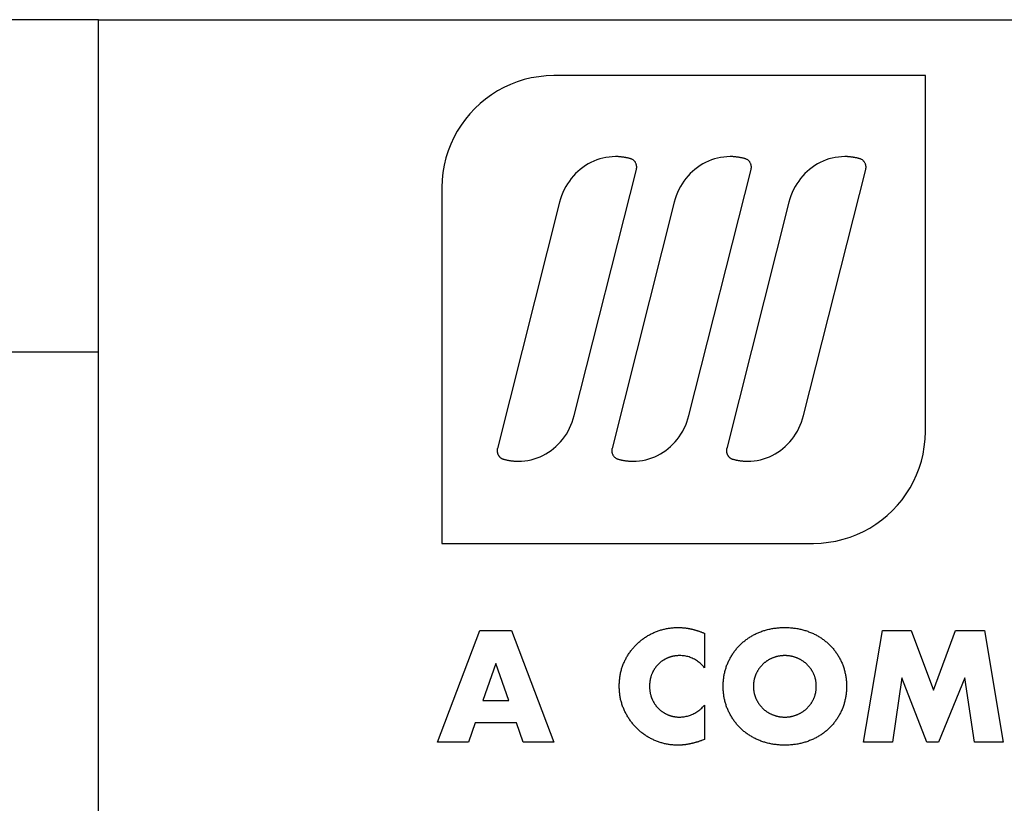
# Model space of a CAD drawing. Units: inches. Extents: x 0 to 10.9, y -0.1 to 8.4.
# Drawn here: x 6.8 to 7.3, y 1.1 to 1.5 of the extents above; entities that cross this region are included whole.
import ezdxf

# ---------------------------------------------------------------- set-up
doc = ezdxf.new("R2010")
doc.units = ezdxf.units.IN
doc.header["$MEASUREMENT"] = 0
for name, color, linetype in [('BORDER_MELTRIC', 7, 'Continuous'), ('BORDER_TITLE_LINES', 7, 'Continuous'), ('CALQUE_1', 179, 'Continuous')]:
    doc.layers.add(name, color=color, linetype=linetype)

# ---------------------------------------------------------------- blocks, each defined once
blk = doc.blocks.new('BLOCK30')
at = {"layer": 'BORDER_MELTRIC'}
for p, q in [((119.58, 224.6), (128.58, 260.24)), ((136.18, 224.6), (145.18, 260.24)), ((152.78, 224.6), (161.78, 260.24)), ((117.45, 255.51), (108.45, 219.86)), ((134.05, 255.51), (125.05, 219.86)), ((150.65, 255.51), (141.65, 219.86))]:
    blk.add_line(p, q, dxfattribs=at)
for points in [[(125.55, 262.11), (125.08, 262.09), (124.62, 262.05), (124.16, 261.98), (123.71, 261.89), (123.27, 261.77), (122.83, 261.62), (122.41, 261.45), (121.99, 261.26), (121.59, 261.04), (121.2, 260.8), (120.82, 260.54), (120.45, 260.26), (120.1, 259.96), (119.77, 259.64), (119.45, 259.3), (119.15, 258.94), (118.87, 258.57), (118.6, 258.18), (118.36, 257.77), (118.13, 257.34), (117.93, 256.91), (117.75, 256.45), (117.59, 255.99), (117.45, 255.51)], [(127.74, 261.8), (127.65, 261.83), (127.56, 261.85), (127.47, 261.87), (127.38, 261.89), (127.29, 261.91), (127.2, 261.93), (127.11, 261.95), (127.02, 261.97), (126.93, 261.99), (126.83, 262), (126.74, 262.02), (126.65, 262.03), (126.56, 262.04), (126.47, 262.05), (126.38, 262.06), (126.29, 262.07), (126.2, 262.08), (126.1, 262.09), (126.01, 262.09), (125.92, 262.1), (125.83, 262.1), (125.74, 262.11), (125.65, 262.11), (125.55, 262.11)], [(128.58, 260.24), (128.6, 260.32), (128.61, 260.41), (128.62, 260.49), (128.62, 260.58), (128.62, 260.66), (128.61, 260.74), (128.6, 260.83), (128.58, 260.91), (128.56, 260.98), (128.53, 261.06), (128.5, 261.13), (128.46, 261.21), (128.42, 261.28), (128.38, 261.34), (128.33, 261.41), (128.28, 261.47), (128.22, 261.52), (128.16, 261.58), (128.1, 261.62), (128.03, 261.67), (127.96, 261.71), (127.89, 261.75), (127.82, 261.78), (127.74, 261.8)], [(142.16, 262.11), (141.69, 262.09), (141.22, 262.05), (140.76, 261.98), (140.31, 261.89), (139.87, 261.77), (139.43, 261.62), (139, 261.45), (138.59, 261.26), (138.19, 261.04), (137.79, 260.8), (137.42, 260.54), (137.05, 260.26), (136.7, 259.96), (136.37, 259.64), (136.05, 259.3), (135.75, 258.94), (135.46, 258.57), (135.2, 258.18), (134.95, 257.77), (134.73, 257.34), (134.53, 256.91), (134.35, 256.45), (134.19, 255.99), (134.05, 255.51)], [(144.34, 261.8), (144.25, 261.83), (144.16, 261.85), (144.07, 261.87), (143.98, 261.89), (143.89, 261.91), (143.8, 261.93), (143.71, 261.95), (143.62, 261.97), (143.52, 261.99), (143.43, 262), (143.34, 262.02), (143.25, 262.03), (143.16, 262.04), (143.07, 262.05), (142.98, 262.06), (142.89, 262.07), (142.8, 262.08), (142.71, 262.09), (142.61, 262.09), (142.52, 262.1), (142.43, 262.1), (142.34, 262.11), (142.25, 262.11), (142.16, 262.11)], [(145.18, 260.24), (145.2, 260.32), (145.21, 260.41), (145.22, 260.49), (145.22, 260.58), (145.22, 260.66), (145.21, 260.74), (145.2, 260.83), (145.18, 260.91), (145.16, 260.98), (145.13, 261.06), (145.1, 261.13), (145.06, 261.21), (145.02, 261.28), (144.98, 261.34), (144.93, 261.41), (144.88, 261.47), (144.82, 261.52), (144.76, 261.58), (144.7, 261.62), (144.63, 261.67), (144.56, 261.71), (144.49, 261.75), (144.41, 261.78), (144.34, 261.8)], [(158.75, 262.11), (158.28, 262.09), (157.82, 262.05), (157.36, 261.98), (156.91, 261.89), (156.46, 261.77), (156.03, 261.62), (155.6, 261.45), (155.19, 261.26), (154.79, 261.04), (154.4, 260.8), (154.02, 260.54), (153.65, 260.26), (153.3, 259.96), (152.97, 259.64), (152.65, 259.3), (152.35, 258.94), (152.07, 258.57), (151.8, 258.18), (151.56, 257.77), (151.33, 257.34), (151.13, 256.91), (150.95, 256.45), (150.79, 255.99), (150.65, 255.51)], [(160.93, 261.8), (160.84, 261.83), (160.75, 261.85), (160.66, 261.87), (160.57, 261.89), (160.48, 261.91), (160.39, 261.93), (160.3, 261.95), (160.21, 261.97), (160.12, 261.99), (160.03, 262), (159.94, 262.02), (159.85, 262.03), (159.76, 262.04), (159.67, 262.05), (159.58, 262.06), (159.49, 262.07), (159.39, 262.08), (159.3, 262.09), (159.21, 262.09), (159.12, 262.1), (159.03, 262.1), (158.94, 262.11), (158.85, 262.11), (158.75, 262.11)], [(161.78, 260.24), (161.8, 260.32), (161.81, 260.41), (161.82, 260.49), (161.82, 260.58), (161.82, 260.66), (161.81, 260.74), (161.8, 260.83), (161.78, 260.91), (161.75, 260.98), (161.73, 261.06), (161.7, 261.13), (161.66, 261.21), (161.62, 261.28), (161.57, 261.34), (161.53, 261.41), (161.47, 261.47), (161.42, 261.52), (161.36, 261.58), (161.3, 261.62), (161.23, 261.67), (161.16, 261.71), (161.09, 261.75), (161.01, 261.78), (160.93, 261.8)], [(111.48, 217.99), (111.95, 218.01), (112.41, 218.05), (112.87, 218.12), (113.33, 218.21), (113.77, 218.33), (114.2, 218.48), (114.63, 218.65), (115.04, 218.84), (115.45, 219.06), (115.84, 219.3), (116.22, 219.56), (116.58, 219.84), (116.93, 220.14), (117.26, 220.46), (117.58, 220.8), (117.88, 221.16), (118.17, 221.53), (118.43, 221.93), (118.68, 222.33), (118.9, 222.76), (119.1, 223.2), (119.29, 223.65), (119.44, 224.12), (119.58, 224.6)], [(128.08, 217.99), (128.55, 218.01), (129.01, 218.05), (129.47, 218.12), (129.92, 218.21), (130.37, 218.33), (130.8, 218.48), (131.23, 218.65), (131.64, 218.84), (132.05, 219.06), (132.44, 219.3), (132.82, 219.56), (133.18, 219.84), (133.53, 220.14), (133.87, 220.46), (134.18, 220.8), (134.48, 221.16), (134.77, 221.53), (135.03, 221.93), (135.28, 222.33), (135.5, 222.76), (135.71, 223.2), (135.89, 223.65), (136.04, 224.12), (136.18, 224.6)], [(144.67, 217.99), (145.15, 218.01), (145.61, 218.05), (146.07, 218.12), (146.52, 218.21), (146.97, 218.33), (147.4, 218.48), (147.83, 218.65), (148.24, 218.84), (148.65, 219.06), (149.04, 219.3), (149.42, 219.56), (149.78, 219.84), (150.13, 220.14), (150.47, 220.46), (150.78, 220.8), (151.08, 221.16), (151.37, 221.53), (151.63, 221.93), (151.88, 222.33), (152.1, 222.76), (152.3, 223.2), (152.49, 223.65), (152.64, 224.12), (152.78, 224.6)], [(108.45, 219.86), (108.44, 219.82), (108.43, 219.78), (108.43, 219.74), (108.42, 219.7), (108.42, 219.66), (108.41, 219.61), (108.41, 219.57), (108.41, 219.53), (108.41, 219.49), (108.41, 219.45), (108.42, 219.41), (108.42, 219.37), (108.43, 219.32), (108.43, 219.28), (108.44, 219.24), (108.45, 219.2), (108.46, 219.16), (108.47, 219.12), (108.49, 219.08), (108.5, 219.05), (108.52, 219.01), (108.53, 218.97), (108.55, 218.93), (108.57, 218.89)], [(125.05, 219.86), (125.04, 219.78), (125.02, 219.69), (125.01, 219.61), (125.01, 219.52), (125.02, 219.44), (125.02, 219.36), (125.04, 219.27), (125.05, 219.19), (125.08, 219.12), (125.11, 219.04), (125.14, 218.97), (125.17, 218.89), (125.21, 218.82), (125.26, 218.76), (125.31, 218.69), (125.36, 218.63), (125.42, 218.58), (125.48, 218.52), (125.54, 218.47), (125.61, 218.43), (125.68, 218.39), (125.75, 218.35), (125.83, 218.32), (125.9, 218.3)], [(141.65, 219.86), (141.64, 219.82), (141.63, 219.78), (141.63, 219.74), (141.62, 219.7), (141.62, 219.66), (141.61, 219.61), (141.61, 219.57), (141.61, 219.53), (141.61, 219.49), (141.61, 219.45), (141.62, 219.41), (141.62, 219.37), (141.63, 219.32), (141.63, 219.28), (141.64, 219.24), (141.65, 219.2), (141.66, 219.16), (141.67, 219.12), (141.69, 219.08), (141.7, 219.05), (141.72, 219.01), (141.73, 218.97), (141.75, 218.93), (141.77, 218.89)], [(108.57, 218.89), (108.59, 218.86), (108.61, 218.82), (108.64, 218.79), (108.66, 218.75), (108.68, 218.72), (108.71, 218.69), (108.74, 218.66), (108.76, 218.63), (108.79, 218.6), (108.82, 218.57), (108.85, 218.55), (108.88, 218.52), (108.91, 218.5), (108.94, 218.47), (108.98, 218.45), (109.01, 218.43), (109.05, 218.41), (109.08, 218.39), (109.12, 218.37), (109.15, 218.35), (109.19, 218.34), (109.23, 218.32), (109.26, 218.31), (109.3, 218.3)], [(109.3, 218.3), (109.39, 218.27), (109.48, 218.25), (109.57, 218.23), (109.66, 218.21), (109.75, 218.19), (109.84, 218.17), (109.93, 218.15), (110.02, 218.13), (110.11, 218.11), (110.2, 218.1), (110.29, 218.08), (110.38, 218.07), (110.47, 218.06), (110.56, 218.05), (110.66, 218.04), (110.75, 218.03), (110.84, 218.02), (110.93, 218.01), (111.02, 218.01), (111.11, 218), (111.2, 218), (111.3, 218), (111.39, 217.99), (111.48, 217.99)], [(125.9, 218.3), (125.99, 218.27), (126.08, 218.25), (126.17, 218.23), (126.26, 218.21), (126.35, 218.19), (126.44, 218.17), (126.53, 218.15), (126.62, 218.13), (126.71, 218.11), (126.8, 218.1), (126.89, 218.08), (126.98, 218.07), (127.07, 218.06), (127.17, 218.05), (127.26, 218.04), (127.35, 218.03), (127.44, 218.02), (127.53, 218.01), (127.62, 218.01), (127.71, 218), (127.8, 218), (127.89, 218), (127.99, 217.99), (128.08, 217.99)], [(141.77, 218.89), (141.79, 218.86), (141.81, 218.82), (141.84, 218.79), (141.86, 218.76), (141.88, 218.72), (141.91, 218.69), (141.94, 218.66), (141.96, 218.63), (141.99, 218.6), (142.02, 218.57), (142.05, 218.55), (142.08, 218.52), (142.11, 218.5), (142.14, 218.47), (142.18, 218.45), (142.21, 218.43), (142.24, 218.41), (142.28, 218.39), (142.31, 218.37), (142.35, 218.35), (142.39, 218.34), (142.42, 218.32), (142.46, 218.31), (142.5, 218.3)], [(142.5, 218.3), (142.59, 218.27), (142.68, 218.25), (142.77, 218.23), (142.86, 218.21), (142.95, 218.19), (143.04, 218.17), (143.13, 218.15), (143.22, 218.13), (143.31, 218.11), (143.4, 218.1), (143.49, 218.08), (143.58, 218.07), (143.67, 218.06), (143.76, 218.05), (143.85, 218.04), (143.94, 218.03), (144.04, 218.02), (144.13, 218.01), (144.22, 218.01), (144.31, 218), (144.4, 218), (144.49, 218), (144.58, 217.99), (144.67, 217.99)]]:
    blk.add_lwpolyline(points, dxfattribs=at)
blk = doc.blocks.new('BLOCK_4')
at = {"layer": 'BORDER_MELTRIC'}
for p, q in [((99.77, 177.33), (106.16, 194.13)), ((106.16, 194.13), (110.93, 194.13)), ((110.93, 194.13), (117.33, 177.33)), ((140.04, 193.73), (140.04, 188.51)), ((164.01, 177.33), (166.86, 194.13)), ((166.86, 194.13), (171.19, 194.13)), ((171.19, 194.13), (174.55, 185.17)), ((174.55, 185.17), (177.89, 194.13)), ((177.89, 194.13), (182.22, 194.13)), ((182.22, 194.13), (185.07, 177.33)), ((108.55, 189.16), (106.59, 183.57)), ((110.51, 183.57), (108.55, 189.16)), ((169.8, 187), (168.36, 177.33)), ((173.57, 177.33), (169.8, 187)), ((179.27, 187), (175.31, 177.33)), ((180.72, 177.33), (179.27, 187)), ((106.59, 183.57), (110.51, 183.57)), ((140.04, 182.88), (140.04, 177.71)), ((105.43, 180.25), (104.43, 177.33)), ((111.67, 180.25), (105.43, 180.25)), ((112.67, 177.33), (111.67, 180.25)), ((104.43, 177.33), (99.77, 177.33)), ((117.33, 177.33), (112.67, 177.33)), ((140.04, 177.71), (139.59, 177.55)), ((168.36, 177.33), (164.01, 177.33)), ((175.31, 177.33), (173.57, 177.33)), ((185.07, 177.33), (180.72, 177.33))]:
    blk.add_line(p, q, dxfattribs=at)
for points in [[(132.66, 193.94), (132.79, 193.99), (132.93, 194.05), (133.06, 194.09), (133.2, 194.14), (133.33, 194.19), (133.47, 194.23), (133.61, 194.27), (133.75, 194.31), (133.88, 194.34), (134.02, 194.37), (134.16, 194.4), (134.3, 194.43), (134.44, 194.46), (134.58, 194.48), (134.73, 194.51), (134.87, 194.52), (135.01, 194.54), (135.15, 194.56), (135.3, 194.57), (135.44, 194.58), (135.59, 194.59), (135.73, 194.59), (135.88, 194.6), (136.02, 194.6)], [(136.02, 194.6), (136.11, 194.6), (136.19, 194.6), (136.27, 194.59), (136.36, 194.59), (136.44, 194.59), (136.52, 194.58), (136.61, 194.58), (136.69, 194.57), (136.77, 194.57), (136.85, 194.56), (136.94, 194.55), (137.02, 194.54), (137.1, 194.54), (137.18, 194.53), (137.26, 194.51), (137.35, 194.5), (137.43, 194.49), (137.51, 194.48), (137.59, 194.46), (137.67, 194.45), (137.75, 194.44), (137.83, 194.42), (137.92, 194.4), (138, 194.39)], [(148.38, 193.92), (148.52, 193.97), (148.67, 194.03), (148.81, 194.08), (148.96, 194.13), (149.1, 194.17), (149.25, 194.22), (149.4, 194.26), (149.55, 194.3), (149.71, 194.33), (149.86, 194.37), (150.01, 194.4), (150.17, 194.43), (150.33, 194.45), (150.49, 194.48), (150.65, 194.5), (150.81, 194.52), (150.97, 194.54), (151.13, 194.56), (151.3, 194.57), (151.46, 194.58), (151.63, 194.59), (151.8, 194.59), (151.96, 194.6), (152.13, 194.6), (152.3, 194.6), (152.47, 194.59), (152.64, 194.59), (152.8, 194.58), (152.97, 194.57), (153.13, 194.56), (153.29, 194.54), (153.45, 194.52), (153.61, 194.5), (153.77, 194.48), (153.93, 194.45), (154.08, 194.43), (154.24, 194.4), (154.39, 194.37), (154.55, 194.33), (154.7, 194.3), (154.85, 194.26), (155, 194.22), (155.15, 194.17), (155.3, 194.13), (155.44, 194.08), (155.59, 194.03), (155.73, 193.97), (155.88, 193.92)], [(129.84, 192.11), (129.94, 192.21), (130.05, 192.3), (130.15, 192.4), (130.26, 192.49), (130.36, 192.58), (130.47, 192.67), (130.58, 192.75), (130.69, 192.84), (130.81, 192.92), (130.92, 193), (131.04, 193.08), (131.15, 193.15), (131.27, 193.23), (131.39, 193.3), (131.51, 193.38), (131.63, 193.45), (131.76, 193.51), (131.88, 193.58), (132.01, 193.64), (132.14, 193.71), (132.26, 193.77), (132.39, 193.83), (132.53, 193.88), (132.66, 193.94)], [(138, 194.39), (138.08, 194.37), (138.16, 194.35), (138.24, 194.33), (138.32, 194.31), (138.4, 194.29), (138.49, 194.27), (138.57, 194.24), (138.65, 194.22), (138.74, 194.19), (138.82, 194.17), (138.91, 194.14), (138.99, 194.12), (139.08, 194.09), (139.16, 194.06), (139.25, 194.03), (139.33, 194), (139.42, 193.97), (139.51, 193.94), (139.59, 193.9), (139.68, 193.87), (139.77, 193.84), (139.86, 193.8), (139.95, 193.77), (140.04, 193.73)], [(145.45, 192.04), (145.55, 192.13), (145.66, 192.23), (145.76, 192.33), (145.87, 192.42), (145.98, 192.51), (146.09, 192.6), (146.2, 192.69), (146.32, 192.78), (146.44, 192.86), (146.55, 192.95), (146.67, 193.03), (146.79, 193.11), (146.92, 193.19), (147.04, 193.26), (147.17, 193.33), (147.3, 193.41), (147.43, 193.48), (147.56, 193.55), (147.69, 193.61), (147.82, 193.68), (147.96, 193.74), (148.1, 193.8), (148.24, 193.86), (148.38, 193.92)], [(155.88, 193.92), (156.02, 193.86), (156.16, 193.8), (156.3, 193.74), (156.44, 193.68), (156.57, 193.61), (156.71, 193.55), (156.84, 193.48), (156.97, 193.41), (157.1, 193.33), (157.22, 193.26), (157.35, 193.19), (157.47, 193.11), (157.6, 193.03), (157.72, 192.95), (157.84, 192.86), (157.95, 192.78), (158.07, 192.69), (158.18, 192.6), (158.29, 192.51), (158.4, 192.42), (158.51, 192.33), (158.62, 192.23), (158.73, 192.13), (158.83, 192.04)], [(127.9, 189.33), (127.96, 189.46), (128.03, 189.59), (128.09, 189.72), (128.16, 189.85), (128.22, 189.98), (128.29, 190.11), (128.37, 190.23), (128.44, 190.35), (128.51, 190.48), (128.59, 190.6), (128.67, 190.71), (128.75, 190.83), (128.83, 190.95), (128.91, 191.06), (129, 191.17), (129.09, 191.28), (129.17, 191.39), (129.26, 191.5), (129.36, 191.61), (129.45, 191.71), (129.54, 191.81), (129.64, 191.91), (129.74, 192.01), (129.84, 192.11)], [(143.53, 189.22), (143.59, 189.35), (143.65, 189.48), (143.71, 189.61), (143.78, 189.74), (143.84, 189.87), (143.91, 190), (143.98, 190.12), (144.05, 190.25), (144.13, 190.37), (144.2, 190.49), (144.28, 190.61), (144.36, 190.73), (144.44, 190.85), (144.52, 190.96), (144.61, 191.07), (144.69, 191.19), (144.78, 191.3), (144.87, 191.41), (144.96, 191.52), (145.06, 191.62), (145.15, 191.73), (145.25, 191.83), (145.35, 191.93), (145.45, 192.04)], [(158.83, 192.04), (158.93, 191.93), (159.03, 191.83), (159.13, 191.73), (159.23, 191.62), (159.32, 191.52), (159.41, 191.41), (159.51, 191.3), (159.59, 191.19), (159.68, 191.07), (159.77, 190.96), (159.85, 190.85), (159.93, 190.73), (160.01, 190.61), (160.09, 190.49), (160.16, 190.37), (160.24, 190.25), (160.31, 190.12), (160.38, 190), (160.45, 189.87), (160.51, 189.74), (160.58, 189.61), (160.64, 189.48), (160.7, 189.35), (160.76, 189.22)], [(134.48, 190.01), (134.41, 189.98), (134.34, 189.95), (134.27, 189.91), (134.2, 189.88), (134.14, 189.85), (134.07, 189.81), (134.01, 189.78), (133.94, 189.74), (133.88, 189.7), (133.82, 189.67), (133.76, 189.63), (133.7, 189.59), (133.64, 189.55), (133.58, 189.5), (133.52, 189.46), (133.47, 189.42), (133.41, 189.37), (133.35, 189.33), (133.3, 189.28), (133.25, 189.24), (133.19, 189.19), (133.14, 189.14), (133.09, 189.09), (133.04, 189.04)], [(136.29, 190.36), (136.21, 190.36), (136.13, 190.36), (136.05, 190.36), (135.97, 190.35), (135.89, 190.35), (135.81, 190.34), (135.73, 190.33), (135.65, 190.32), (135.58, 190.31), (135.5, 190.3), (135.42, 190.29), (135.35, 190.27), (135.27, 190.26), (135.2, 190.24), (135.12, 190.22), (135.05, 190.21), (134.98, 190.18), (134.9, 190.16), (134.83, 190.14), (134.76, 190.12), (134.69, 190.09), (134.62, 190.06), (134.55, 190.04), (134.48, 190.01)], [(140.04, 188.51), (139.91, 188.67), (139.78, 188.81), (139.65, 188.95), (139.51, 189.08), (139.37, 189.2), (139.23, 189.32), (139.09, 189.44), (138.95, 189.54), (138.8, 189.64), (138.65, 189.73), (138.5, 189.82), (138.34, 189.9), (138.18, 189.98), (138.02, 190.04), (137.86, 190.1), (137.7, 190.16), (137.53, 190.21), (137.36, 190.25), (137.19, 190.28), (137.01, 190.31), (136.84, 190.33), (136.66, 190.35), (136.48, 190.36), (136.29, 190.36)], [(150.32, 190.02), (150.25, 189.99), (150.18, 189.96), (150.11, 189.93), (150.04, 189.9), (149.97, 189.86), (149.9, 189.83), (149.84, 189.79), (149.77, 189.76), (149.7, 189.72), (149.64, 189.68), (149.58, 189.64), (149.51, 189.6), (149.45, 189.56), (149.39, 189.52), (149.33, 189.48), (149.27, 189.43), (149.21, 189.39), (149.15, 189.34), (149.09, 189.3), (149.04, 189.25), (148.98, 189.2), (148.92, 189.15), (148.87, 189.1), (148.81, 189.05)], [(153.95, 190.02), (153.88, 190.05), (153.81, 190.07), (153.73, 190.1), (153.66, 190.12), (153.59, 190.15), (153.52, 190.17), (153.44, 190.19), (153.37, 190.21), (153.29, 190.23), (153.22, 190.25), (153.14, 190.26), (153.07, 190.28), (152.99, 190.29), (152.92, 190.3), (152.84, 190.32), (152.76, 190.33), (152.68, 190.33), (152.61, 190.34), (152.53, 190.35), (152.45, 190.35), (152.37, 190.36), (152.29, 190.36), (152.21, 190.36), (152.13, 190.36), (152.05, 190.36), (151.98, 190.36), (151.9, 190.36), (151.82, 190.35), (151.74, 190.35), (151.66, 190.34), (151.58, 190.33), (151.51, 190.33), (151.43, 190.32), (151.35, 190.3), (151.28, 190.29), (151.2, 190.28), (151.13, 190.26), (151.05, 190.25), (150.98, 190.23), (150.9, 190.21), (150.83, 190.19), (150.75, 190.17), (150.68, 190.15), (150.61, 190.12), (150.53, 190.1), (150.46, 190.07), (150.39, 190.05), (150.32, 190.02)], [(155.47, 189.05), (155.41, 189.1), (155.35, 189.15), (155.3, 189.2), (155.24, 189.25), (155.18, 189.3), (155.12, 189.34), (155.06, 189.39), (155, 189.43), (154.94, 189.48), (154.88, 189.52), (154.82, 189.56), (154.76, 189.6), (154.69, 189.64), (154.63, 189.68), (154.57, 189.72), (154.5, 189.76), (154.43, 189.79), (154.37, 189.83), (154.3, 189.86), (154.23, 189.9), (154.16, 189.93), (154.09, 189.96), (154.02, 189.99), (153.95, 190.02)], [(127.18, 185.77), (127.18, 185.93), (127.18, 186.09), (127.19, 186.25), (127.2, 186.41), (127.21, 186.57), (127.22, 186.72), (127.24, 186.88), (127.26, 187.03), (127.28, 187.18), (127.3, 187.33), (127.33, 187.48), (127.36, 187.63), (127.39, 187.78), (127.42, 187.93), (127.46, 188.07), (127.5, 188.21), (127.54, 188.36), (127.59, 188.5), (127.63, 188.64), (127.68, 188.78), (127.73, 188.92), (127.79, 189.06), (127.84, 189.19), (127.9, 189.33)], [(133.04, 189.04), (132.99, 188.99), (132.94, 188.93), (132.89, 188.88), (132.84, 188.83), (132.8, 188.77), (132.75, 188.72), (132.71, 188.66), (132.67, 188.6), (132.62, 188.55), (132.58, 188.49), (132.54, 188.43), (132.5, 188.37), (132.46, 188.31), (132.42, 188.24), (132.39, 188.18), (132.35, 188.12), (132.31, 188.05), (132.28, 187.99), (132.25, 187.92), (132.21, 187.85), (132.18, 187.79), (132.15, 187.72), (132.12, 187.65), (132.09, 187.58)], [(142.84, 185.73), (142.84, 185.88), (142.85, 186.04), (142.85, 186.19), (142.86, 186.35), (142.87, 186.5), (142.89, 186.65), (142.9, 186.8), (142.92, 186.95), (142.94, 187.1), (142.96, 187.24), (142.99, 187.39), (143.01, 187.54), (143.04, 187.68), (143.08, 187.83), (143.11, 187.97), (143.15, 188.11), (143.19, 188.25), (143.23, 188.39), (143.28, 188.53), (143.32, 188.67), (143.37, 188.81), (143.42, 188.95), (143.48, 189.08), (143.53, 189.22)], [(148.81, 189.05), (148.76, 189), (148.71, 188.94), (148.66, 188.89), (148.61, 188.83), (148.56, 188.78), (148.51, 188.72), (148.46, 188.67), (148.41, 188.61), (148.37, 188.55), (148.32, 188.49), (148.28, 188.43), (148.23, 188.37), (148.19, 188.31), (148.15, 188.25), (148.11, 188.18), (148.07, 188.12), (148.03, 188.05), (148, 187.99), (147.96, 187.92), (147.92, 187.85), (147.89, 187.79), (147.85, 187.72), (147.82, 187.65), (147.79, 187.58)], [(156.5, 187.58), (156.47, 187.65), (156.44, 187.72), (156.4, 187.79), (156.37, 187.85), (156.33, 187.92), (156.29, 187.99), (156.26, 188.05), (156.22, 188.12), (156.18, 188.18), (156.14, 188.25), (156.1, 188.31), (156.05, 188.37), (156.01, 188.43), (155.96, 188.49), (155.92, 188.55), (155.87, 188.61), (155.83, 188.67), (155.78, 188.72), (155.73, 188.78), (155.68, 188.83), (155.63, 188.89), (155.57, 188.94), (155.52, 189), (155.47, 189.05)], [(160.76, 189.22), (160.81, 189.08), (160.87, 188.95), (160.92, 188.81), (160.97, 188.67), (161.02, 188.53), (161.06, 188.39), (161.1, 188.25), (161.14, 188.11), (161.18, 187.97), (161.21, 187.83), (161.25, 187.68), (161.28, 187.54), (161.3, 187.39), (161.33, 187.24), (161.35, 187.1), (161.37, 186.95), (161.39, 186.8), (161.41, 186.65), (161.42, 186.5), (161.43, 186.35), (161.44, 186.19), (161.44, 186.04), (161.45, 185.88), (161.45, 185.73), (161.45, 185.57), (161.44, 185.42), (161.44, 185.26), (161.43, 185.11), (161.42, 184.96), (161.41, 184.81), (161.39, 184.66), (161.37, 184.51), (161.35, 184.36), (161.33, 184.21), (161.3, 184.07), (161.28, 183.92), (161.25, 183.78), (161.21, 183.63), (161.18, 183.49), (161.14, 183.35), (161.1, 183.21), (161.06, 183.07), (161.02, 182.93), (160.97, 182.79), (160.92, 182.65), (160.87, 182.51), (160.81, 182.38), (160.76, 182.24)], [(132.09, 187.58), (132.06, 187.51), (132.04, 187.44), (132.01, 187.36), (131.99, 187.29), (131.96, 187.22), (131.94, 187.15), (131.92, 187.07), (131.9, 187), (131.88, 186.92), (131.86, 186.85), (131.85, 186.77), (131.83, 186.7), (131.82, 186.62), (131.81, 186.54), (131.79, 186.47), (131.78, 186.39), (131.77, 186.31), (131.77, 186.23), (131.76, 186.15), (131.76, 186.07), (131.75, 185.99), (131.75, 185.91), (131.75, 185.83), (131.75, 185.75)], [(147.79, 187.58), (147.76, 187.51), (147.73, 187.44), (147.7, 187.36), (147.67, 187.29), (147.65, 187.22), (147.62, 187.15), (147.6, 187.07), (147.58, 187), (147.56, 186.92), (147.54, 186.85), (147.52, 186.77), (147.5, 186.69), (147.49, 186.62), (147.48, 186.54), (147.46, 186.46), (147.45, 186.38), (147.44, 186.3), (147.43, 186.22), (147.43, 186.14), (147.42, 186.06), (147.42, 185.98), (147.41, 185.89), (147.41, 185.81), (147.41, 185.73)], [(156.5, 183.88), (156.53, 183.95), (156.56, 184.02), (156.59, 184.09), (156.62, 184.17), (156.64, 184.24), (156.67, 184.31), (156.69, 184.39), (156.71, 184.46), (156.73, 184.54), (156.75, 184.61), (156.77, 184.69), (156.79, 184.76), (156.8, 184.84), (156.81, 184.92), (156.83, 185), (156.84, 185.08), (156.85, 185.16), (156.86, 185.24), (156.86, 185.32), (156.87, 185.4), (156.87, 185.48), (156.88, 185.56), (156.88, 185.65), (156.88, 185.73), (156.88, 185.81), (156.88, 185.89), (156.87, 185.98), (156.87, 186.06), (156.86, 186.14), (156.86, 186.22), (156.85, 186.3), (156.84, 186.38), (156.83, 186.46), (156.81, 186.54), (156.8, 186.62), (156.79, 186.69), (156.77, 186.77), (156.75, 186.85), (156.73, 186.92), (156.71, 187), (156.69, 187.07), (156.67, 187.15), (156.64, 187.22), (156.62, 187.29), (156.59, 187.36), (156.56, 187.44), (156.53, 187.51), (156.5, 187.58)], [(127.91, 182.2), (127.85, 182.33), (127.8, 182.47), (127.74, 182.61), (127.69, 182.75), (127.64, 182.89), (127.59, 183.03), (127.55, 183.18), (127.5, 183.32), (127.46, 183.47), (127.43, 183.61), (127.39, 183.76), (127.36, 183.91), (127.33, 184.06), (127.31, 184.21), (127.28, 184.36), (127.26, 184.51), (127.24, 184.67), (127.22, 184.82), (127.21, 184.98), (127.2, 185.14), (127.19, 185.29), (127.18, 185.45), (127.18, 185.61), (127.18, 185.77)], [(131.75, 185.75), (131.75, 185.67), (131.75, 185.59), (131.75, 185.5), (131.76, 185.42), (131.76, 185.34), (131.77, 185.26), (131.77, 185.18), (131.78, 185.1), (131.79, 185.02), (131.81, 184.94), (131.82, 184.86), (131.83, 184.79), (131.85, 184.71), (131.86, 184.63), (131.88, 184.56), (131.9, 184.48), (131.92, 184.41), (131.94, 184.33), (131.96, 184.26), (131.99, 184.19), (132.01, 184.12), (132.04, 184.04), (132.06, 183.97), (132.09, 183.9)], [(143.53, 182.24), (143.48, 182.38), (143.42, 182.51), (143.37, 182.65), (143.32, 182.79), (143.28, 182.93), (143.23, 183.07), (143.19, 183.21), (143.15, 183.35), (143.11, 183.49), (143.08, 183.63), (143.04, 183.78), (143.01, 183.92), (142.99, 184.07), (142.96, 184.21), (142.94, 184.36), (142.92, 184.51), (142.9, 184.66), (142.89, 184.81), (142.87, 184.96), (142.86, 185.11), (142.85, 185.26), (142.85, 185.42), (142.84, 185.57), (142.84, 185.73)], [(147.41, 185.73), (147.41, 185.65), (147.41, 185.56), (147.42, 185.48), (147.42, 185.4), (147.43, 185.32), (147.43, 185.24), (147.44, 185.16), (147.45, 185.08), (147.46, 185), (147.48, 184.92), (147.49, 184.84), (147.5, 184.76), (147.52, 184.69), (147.54, 184.61), (147.56, 184.54), (147.58, 184.46), (147.6, 184.39), (147.62, 184.31), (147.65, 184.24), (147.67, 184.17), (147.7, 184.09), (147.73, 184.02), (147.76, 183.95), (147.79, 183.88)], [(132.09, 183.9), (132.12, 183.83), (132.15, 183.76), (132.18, 183.69), (132.21, 183.63), (132.25, 183.56), (132.28, 183.49), (132.32, 183.43), (132.35, 183.36), (132.39, 183.3), (132.43, 183.23), (132.46, 183.17), (132.5, 183.11), (132.54, 183.05), (132.58, 182.99), (132.63, 182.93), (132.67, 182.87), (132.71, 182.81), (132.76, 182.76), (132.81, 182.7), (132.85, 182.64), (132.9, 182.59), (132.95, 182.54), (133, 182.48), (133.05, 182.43)], [(136.27, 181.09), (136.44, 181.1), (136.62, 181.11), (136.79, 181.12), (136.96, 181.14), (137.12, 181.17), (137.29, 181.21), (137.46, 181.25), (137.62, 181.29), (137.78, 181.34), (137.94, 181.4), (138.1, 181.47), (138.26, 181.54), (138.41, 181.62), (138.57, 181.7), (138.72, 181.79), (138.87, 181.89), (139.02, 181.99), (139.17, 182.1), (139.32, 182.21), (139.47, 182.33), (139.61, 182.46), (139.75, 182.59), (139.9, 182.73), (140.04, 182.88)], [(147.79, 183.88), (147.82, 183.81), (147.85, 183.74), (147.89, 183.67), (147.92, 183.6), (147.96, 183.54), (148, 183.47), (148.03, 183.4), (148.07, 183.34), (148.11, 183.28), (148.15, 183.21), (148.19, 183.15), (148.23, 183.09), (148.28, 183.03), (148.32, 182.97), (148.37, 182.91), (148.41, 182.85), (148.46, 182.79), (148.51, 182.73), (148.56, 182.68), (148.61, 182.62), (148.66, 182.57), (148.71, 182.51), (148.76, 182.46), (148.81, 182.41)], [(155.47, 182.41), (155.52, 182.46), (155.57, 182.51), (155.63, 182.57), (155.68, 182.62), (155.73, 182.68), (155.78, 182.73), (155.83, 182.79), (155.87, 182.85), (155.92, 182.91), (155.96, 182.97), (156.01, 183.03), (156.05, 183.09), (156.1, 183.15), (156.14, 183.21), (156.18, 183.28), (156.22, 183.34), (156.26, 183.4), (156.29, 183.47), (156.33, 183.54), (156.37, 183.6), (156.4, 183.67), (156.44, 183.74), (156.47, 183.81), (156.5, 183.88)], [(129.86, 179.37), (129.76, 179.47), (129.66, 179.57), (129.57, 179.67), (129.47, 179.78), (129.38, 179.88), (129.29, 179.99), (129.2, 180.1), (129.11, 180.21), (129.02, 180.32), (128.93, 180.44), (128.85, 180.55), (128.77, 180.67), (128.69, 180.79), (128.61, 180.91), (128.53, 181.03), (128.46, 181.15), (128.38, 181.28), (128.31, 181.41), (128.24, 181.53), (128.17, 181.66), (128.1, 181.79), (128.04, 181.93), (127.98, 182.06), (127.91, 182.2)], [(133.05, 182.43), (133.1, 182.38), (133.15, 182.33), (133.21, 182.28), (133.26, 182.23), (133.31, 182.18), (133.37, 182.14), (133.42, 182.09), (133.48, 182.04), (133.54, 182), (133.6, 181.96), (133.66, 181.92), (133.71, 181.87), (133.78, 181.83), (133.84, 181.79), (133.9, 181.76), (133.96, 181.72), (134.02, 181.68), (134.09, 181.65), (134.15, 181.61), (134.22, 181.58), (134.28, 181.54), (134.35, 181.51), (134.42, 181.48), (134.49, 181.45)], [(134.49, 181.45), (134.56, 181.42), (134.62, 181.39), (134.69, 181.37), (134.77, 181.34), (134.84, 181.32), (134.91, 181.29), (134.98, 181.27), (135.05, 181.25), (135.12, 181.23), (135.2, 181.22), (135.27, 181.2), (135.34, 181.18), (135.42, 181.17), (135.49, 181.16), (135.57, 181.14), (135.65, 181.13), (135.72, 181.12), (135.8, 181.12), (135.88, 181.11), (135.95, 181.1), (136.03, 181.1), (136.11, 181.1), (136.19, 181.09), (136.27, 181.09)], [(145.45, 179.42), (145.35, 179.52), (145.25, 179.63), (145.15, 179.73), (145.06, 179.84), (144.96, 179.94), (144.87, 180.05), (144.78, 180.16), (144.69, 180.27), (144.61, 180.38), (144.52, 180.5), (144.44, 180.61), (144.36, 180.73), (144.28, 180.85), (144.2, 180.97), (144.13, 181.09), (144.05, 181.21), (143.98, 181.33), (143.91, 181.46), (143.84, 181.59), (143.78, 181.71), (143.71, 181.84), (143.65, 181.98), (143.59, 182.11), (143.53, 182.24)], [(148.81, 182.41), (148.87, 182.36), (148.92, 182.31), (148.98, 182.26), (149.04, 182.21), (149.09, 182.16), (149.15, 182.11), (149.21, 182.07), (149.27, 182.02), (149.33, 181.98), (149.39, 181.94), (149.45, 181.9), (149.51, 181.85), (149.58, 181.81), (149.64, 181.78), (149.7, 181.74), (149.77, 181.7), (149.84, 181.66), (149.9, 181.63), (149.97, 181.6), (150.04, 181.56), (150.11, 181.53), (150.18, 181.5), (150.25, 181.47), (150.32, 181.44)], [(150.32, 181.44), (150.39, 181.41), (150.46, 181.38), (150.53, 181.36), (150.61, 181.33), (150.68, 181.31), (150.75, 181.29), (150.83, 181.27), (150.9, 181.25), (150.98, 181.23), (151.05, 181.21), (151.13, 181.2), (151.2, 181.18), (151.28, 181.17), (151.35, 181.15), (151.43, 181.14), (151.51, 181.13), (151.58, 181.12), (151.66, 181.12), (151.74, 181.11), (151.82, 181.1), (151.9, 181.1), (151.98, 181.1), (152.05, 181.09), (152.13, 181.09), (152.21, 181.09), (152.29, 181.1), (152.37, 181.1), (152.45, 181.1), (152.53, 181.11), (152.61, 181.12), (152.68, 181.12), (152.76, 181.13), (152.84, 181.14), (152.92, 181.15), (152.99, 181.17), (153.07, 181.18), (153.14, 181.2), (153.22, 181.21), (153.29, 181.23), (153.37, 181.25), (153.44, 181.27), (153.52, 181.29), (153.59, 181.31), (153.66, 181.33), (153.73, 181.36), (153.81, 181.38), (153.88, 181.41), (153.95, 181.44)], [(153.95, 181.44), (154.02, 181.47), (154.09, 181.5), (154.16, 181.53), (154.23, 181.56), (154.3, 181.6), (154.37, 181.63), (154.43, 181.66), (154.5, 181.7), (154.57, 181.74), (154.63, 181.78), (154.69, 181.81), (154.76, 181.85), (154.82, 181.9), (154.88, 181.94), (154.94, 181.98), (155, 182.02), (155.06, 182.07), (155.12, 182.11), (155.18, 182.16), (155.24, 182.21), (155.3, 182.26), (155.35, 182.31), (155.41, 182.36), (155.47, 182.41)], [(160.76, 182.24), (160.7, 182.11), (160.64, 181.98), (160.58, 181.84), (160.51, 181.71), (160.45, 181.59), (160.38, 181.46), (160.31, 181.33), (160.24, 181.21), (160.16, 181.09), (160.09, 180.97), (160.01, 180.85), (159.93, 180.73), (159.85, 180.61), (159.77, 180.5), (159.68, 180.38), (159.59, 180.27), (159.51, 180.16), (159.41, 180.05), (159.32, 179.94), (159.23, 179.84), (159.13, 179.73), (159.03, 179.63), (158.93, 179.52), (158.83, 179.42), (158.73, 179.32), (158.62, 179.23), (158.51, 179.13), (158.4, 179.04), (158.29, 178.94), (158.18, 178.85), (158.07, 178.77), (157.95, 178.68), (157.84, 178.59), (157.72, 178.51), (157.6, 178.43), (157.47, 178.35), (157.35, 178.27), (157.22, 178.2), (157.1, 178.12), (156.97, 178.05), (156.84, 177.98), (156.71, 177.91), (156.57, 177.85), (156.44, 177.78), (156.3, 177.72), (156.16, 177.66), (156.02, 177.6), (155.88, 177.54)], [(132.67, 177.52), (132.54, 177.57), (132.41, 177.63), (132.28, 177.69), (132.15, 177.75), (132.02, 177.81), (131.9, 177.88), (131.77, 177.95), (131.65, 178.02), (131.53, 178.09), (131.41, 178.16), (131.29, 178.23), (131.17, 178.31), (131.06, 178.39), (130.94, 178.47), (130.83, 178.55), (130.71, 178.63), (130.6, 178.72), (130.49, 178.8), (130.39, 178.89), (130.28, 178.98), (130.17, 179.08), (130.07, 179.17), (129.96, 179.27), (129.86, 179.37)], [(148.38, 177.54), (148.24, 177.6), (148.1, 177.66), (147.96, 177.72), (147.82, 177.78), (147.69, 177.85), (147.56, 177.91), (147.43, 177.98), (147.3, 178.05), (147.17, 178.12), (147.04, 178.2), (146.92, 178.27), (146.79, 178.35), (146.67, 178.43), (146.55, 178.51), (146.44, 178.59), (146.32, 178.68), (146.2, 178.77), (146.09, 178.85), (145.98, 178.94), (145.87, 179.04), (145.76, 179.13), (145.66, 179.23), (145.55, 179.32), (145.45, 179.42)], [(136, 176.86), (135.86, 176.86), (135.71, 176.86), (135.57, 176.87), (135.43, 176.88), (135.28, 176.89), (135.14, 176.9), (135, 176.92), (134.86, 176.93), (134.72, 176.95), (134.58, 176.97), (134.44, 177), (134.3, 177.02), (134.16, 177.05), (134.02, 177.08), (133.89, 177.12), (133.75, 177.15), (133.61, 177.19), (133.48, 177.23), (133.34, 177.27), (133.21, 177.32), (133.07, 177.36), (132.94, 177.41), (132.8, 177.46), (132.67, 177.52)], [(137.72, 177.03), (137.65, 177.01), (137.57, 177), (137.5, 176.99), (137.43, 176.98), (137.36, 176.96), (137.28, 176.95), (137.21, 176.94), (137.14, 176.93), (137.07, 176.93), (137, 176.92), (136.93, 176.91), (136.85, 176.9), (136.78, 176.9), (136.71, 176.89), (136.64, 176.88), (136.57, 176.88), (136.5, 176.87), (136.43, 176.87), (136.36, 176.87), (136.28, 176.86), (136.21, 176.86), (136.14, 176.86), (136.07, 176.86), (136, 176.86)], [(139.59, 177.55), (139.51, 177.52), (139.42, 177.49), (139.34, 177.46), (139.26, 177.44), (139.18, 177.41), (139.1, 177.38), (139.02, 177.36), (138.94, 177.33), (138.86, 177.31), (138.78, 177.29), (138.7, 177.26), (138.62, 177.24), (138.54, 177.22), (138.47, 177.2), (138.39, 177.18), (138.31, 177.16), (138.24, 177.14), (138.16, 177.12), (138.09, 177.1), (138.01, 177.09), (137.94, 177.07), (137.86, 177.06), (137.79, 177.04), (137.72, 177.03)], [(155.88, 177.54), (155.73, 177.48), (155.59, 177.43), (155.44, 177.38), (155.3, 177.33), (155.15, 177.29), (155, 177.24), (154.85, 177.2), (154.7, 177.16), (154.55, 177.13), (154.39, 177.09), (154.24, 177.06), (154.08, 177.03), (153.93, 177), (153.77, 176.98), (153.61, 176.96), (153.45, 176.94), (153.29, 176.92), (153.13, 176.9), (152.97, 176.89), (152.8, 176.88), (152.64, 176.87), (152.47, 176.86), (152.3, 176.86), (152.13, 176.86), (151.96, 176.86), (151.8, 176.86), (151.63, 176.87), (151.46, 176.88), (151.3, 176.89), (151.13, 176.9), (150.97, 176.92), (150.81, 176.94), (150.65, 176.96), (150.49, 176.98), (150.33, 177), (150.17, 177.03), (150.01, 177.06), (149.86, 177.09), (149.71, 177.13), (149.55, 177.16), (149.4, 177.2), (149.25, 177.24), (149.1, 177.29), (148.96, 177.33), (148.81, 177.38), (148.67, 177.43), (148.52, 177.48), (148.38, 177.54)]]:
    blk.add_lwpolyline(points, dxfattribs=at)
blk = doc.blocks.new('MELTRIC_LOGO_2017')
at = {"layer": 'CALQUE_1'}
for p, q in [((30.06, 96.5), (16.84, 96.5)), ((52.19, 96.5), (30.06, 96.5)), ((70.64, 96.5), (52.19, 96.5)), ((70.64, 80.31), (70.64, 96.5)), ((0.65, 80.31), (0.65, 73.76)), ((70.64, 51.86), (70.64, 80.31)), ((0.65, 73.76), (0.65, 44.96)), ((70.64, 44.96), (70.64, 51.86)), ((0.65, 44.96), (0.65, 28.77)), ((0.65, 28.77), (16.84, 28.77)), ((16.84, 28.77), (48.98, 28.77)), ((48.98, 28.77), (54.45, 28.77))]:
    blk.add_line(p, q, dxfattribs=at)
for points in [[(16.84, 96.5), (15.74, 96.46), (14.66, 96.35), (13.59, 96.17), (12.55, 95.92), (11.54, 95.6), (10.56, 95.22), (9.61, 94.78), (8.69, 94.28), (7.81, 93.72), (6.97, 93.11), (6.17, 92.45), (5.41, 91.74), (4.7, 90.99), (4.04, 90.19), (3.43, 89.34), (2.87, 88.46), (2.37, 87.55), (1.93, 86.6), (1.55, 85.61), (1.23, 84.6), (0.98, 83.56), (0.8, 82.5), (0.69, 81.41), (0.65, 80.31)], [(54.45, 28.77), (55.56, 28.81), (56.64, 28.92), (57.7, 29.1), (58.74, 29.36), (59.75, 29.67), (60.74, 30.05), (61.69, 30.49), (62.61, 30.99), (63.49, 31.55), (64.33, 32.16), (65.13, 32.82), (65.89, 33.53), (66.6, 34.29), (67.26, 35.09), (67.87, 35.93), (68.42, 36.81), (68.92, 37.73), (69.36, 38.68), (69.74, 39.66), (70.06, 40.67), (70.31, 41.71), (70.49, 42.77), (70.6, 43.86), (70.64, 44.96)]]:
    blk.add_lwpolyline(points, dxfattribs=at)
at = {"color": 7, "linetype": 'Continuous'}
blk.add_blockref('BLOCK30', (-99.77, -177.33), dxfattribs=at)
at = {"color": 7, "linetype": 'Continuous', "xscale": 0.9603999999999999, "yscale": 0.9603999999999999, "zscale": 0.9603999999999999}
blk.add_blockref('BLOCK_4', (-95.82, -170.31), dxfattribs=at)

msp = doc.modelspace()

# ---------------------------------------------------------------- linework, layer by layer
at = {"layer": 'BORDER_TITLE_LINES'}
for p, q in [((6.85428, 1.48746), (3.86692, 1.48746)), ((6.85428, 1.48746), (10.80346, 1.48746)), ((6.85428, 0.2279), (6.85428, 1.48746)), ((3.86692, 1.30732), (6.85428, 1.30732))]:
    msp.add_line(p, q, dxfattribs=at)

# ---------------------------------------------------------------- block references
at = {"color": 7, "linetype": 'Continuous', "xscale": 0.003745407735790507, "yscale": 0.003745407735790507, "zscale": 0.003745407735790507}
msp.add_blockref('MELTRIC_LOGO_2017', (7.03802, 1.09567), dxfattribs=at)

doc.saveas('drawing.dxf')
